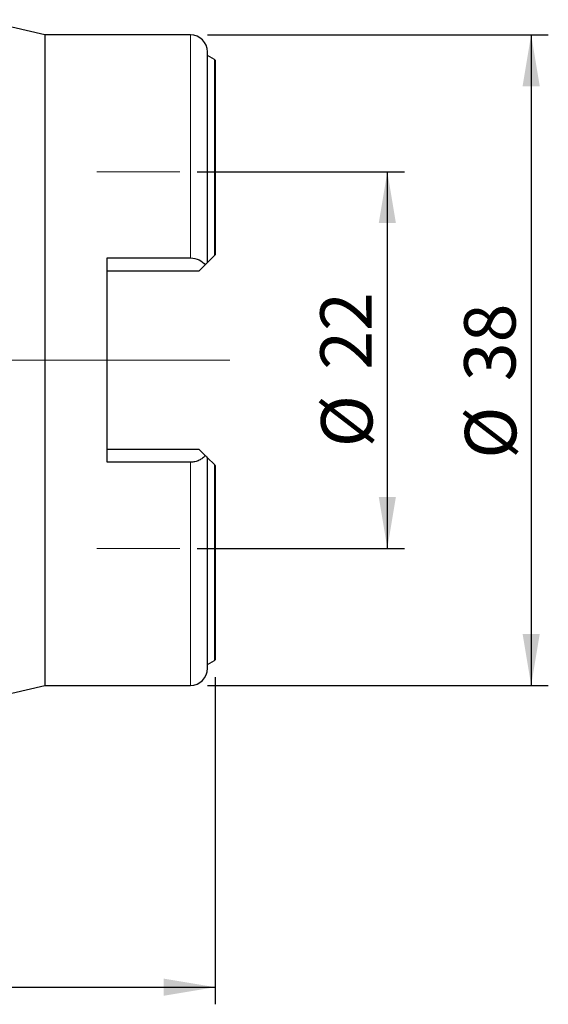
# Model space of a CAD drawing. Units: millimetres. Extents: x 23 to 413, y 5 to 289.
# Drawn here: x 176 to 207, y 166 to 223 of the extents above; entities that cross this region are included whole.
import ezdxf

# ---------------------------------------------------------------- set-up
doc = ezdxf.new("R2010")
doc.units = ezdxf.units.MM
doc.linetypes.add('CENTERX2', pattern=[20.32, 12.7, -2.54, 2.54, -2.54])
doc.layers.add('DÜNNE_LINIE', color=153, linetype='Continuous')
doc.styles.add('SLDTEXTSTYLE1', font='TXT', dxfattribs={"width": 0.75})
doc.dimstyles.new('SLDDIMSTYLE0', dxfattribs={"dimtxt": 3, "dimasz": 3, "dimexe": 0, "dimexo": 0.0625, "dimgap": 0.75, "dimtad": 1, "dimdec": 3, "dimrnd": 1e-09, "dimzin": 12, "dimdsep": 46, "dimtxsty": 'SLDTEXTSTYLE1', "dimsah": 1, "dimcen": 0.09, "dimadec": 0, "dimazin": 3, "dimtfac": 1, "dimtofl": 0, "dimtmove": 0, "dimatfit": 3, "dimfxl": 1, "dimfrac": 2, "dimtolj": 1, "dimtzin": 12, "dimarcsym": 0})

# ---------------------------------------------------------------- blocks, each defined once
blk = doc.blocks.new('_D')
at = {"layer": 'DÜNNE_LINIE', "color": 7}
for p, q in [((186.332, 214.173), (198.438, 214.173)), ((197.438, 214.173), (197.438, 192.173)), ((186.332, 192.173), (198.438, 192.173))]:
    blk.add_line(p, q, dxfattribs=at)
for points in [[(197.438, 214.173), (196.938, 211.173), (197.938, 211.173)], [(197.438, 192.173), (197.938, 195.173), (196.938, 195.173)]]:
    blk.add_solid(points, dxfattribs=at)
at = {"layer": 'DÜNNE_LINIE', "color": 7, "char_height": 3, "attachment_point": 1, "rotation": 90, "style": 'SLDTEXTSTYLE1'}
for s, insert in [('22', (193.525, 202.605, 0.1)), ('%%c', (193.57, 198.081, 0.1))]:
    blk.add_mtext(s, dxfattribs=dict(at, insert=insert))
blk = doc.blocks.new('_D_1')
at = {"layer": 'DÜNNE_LINIE', "color": 7}
for p, q in [((187.388, 184.661), (187.388, 165.544)), ((147.388, 178.845), (147.388, 165.544)), ((147.388, 166.544), (187.388, 166.544))]:
    blk.add_line(p, q, dxfattribs=at)
for points in [[(147.388, 166.544), (150.388, 166.044), (150.388, 167.044)], [(187.388, 166.544), (184.388, 167.044), (184.388, 166.044)]]:
    blk.add_solid(points, dxfattribs=at)
at = {"layer": 'DÜNNE_LINIE', "color": 7, "insert": (164.065, 170.411, 0.1), "char_height": 3, "attachment_point": 1, "style": 'SLDTEXTSTYLE1'}
blk.add_mtext('40', dxfattribs=at)
blk = doc.blocks.new('_D_2')
at = {"layer": 'DÜNNE_LINIE', "color": 7}
for p, q in [((186.938, 222.173), (206.837, 222.173)), ((205.837, 222.173), (205.837, 184.173)), ((186.938, 184.173), (206.837, 184.173))]:
    blk.add_line(p, q, dxfattribs=at)
for points in [[(205.837, 222.173), (205.337, 219.173), (206.337, 219.173)], [(205.837, 184.173), (206.337, 187.173), (205.337, 187.173)]]:
    blk.add_solid(points, dxfattribs=at)
at = {"layer": 'DÜNNE_LINIE', "color": 7, "char_height": 3, "attachment_point": 1, "rotation": 90, "style": 'SLDTEXTSTYLE1'}
for s, insert in [('38', (201.924, 201.935, 4.497)), ('%%c', (201.97, 197.411, 4.497))]:
    blk.add_mtext(s, dxfattribs=dict(at, insert=insert))

msp = doc.modelspace()

# ---------------------------------------------------------------- linework, layer by layer
at = {"color": 7, "linetype": 'Continuous', "lineweight": 30}
for p, q in [((177.4376, 222.173), (173.6409, 223.056)), ((185.9376, 222.173), (177.4376, 222.173)), ((177.4376, 222.173), (177.4376, 184.173)), ((186.9376, 208.872), (186.9376, 221.173)), ((187.3376, 220.7261), (186.9376, 220.957)), ((187.3876, 220.6852), (187.3876, 209.323)), ((181.0876, 209.1379), (185.9376, 209.1379)), ((181.0876, 197.2082), (181.0876, 209.1379)), ((186.9402, 208.8756), (187.3376, 209.273)), ((186.4376, 208.373), (181.0876, 208.373)), ((186.8044, 208.7398), (186.4376, 208.373)), ((181.0876, 197.973), (186.4376, 197.973)), ((186.4376, 197.973), (186.8044, 197.6063)), ((186.9376, 185.173), (186.9376, 197.4734)), ((187.3376, 197.073), (186.9408, 197.4698)), ((185.9376, 197.2082), (181.0876, 197.2082)), ((187.3876, 197.023), (187.3876, 185.6609)), ((186.9376, 185.389), (187.3376, 185.62)), ((173.6409, 183.2901), (177.4376, 184.173)), ((177.4376, 184.173), (185.9376, 184.173))]:
    msp.add_line(p, q, dxfattribs=at)
at = {"color": 8, "linetype": 'Continuous', "lineweight": 0}
for p, q in [((185.9376, 222.173), (185.9376, 209.1379)), ((187.3376, 220.7261), (187.3376, 209.273)), ((185.9376, 197.2082), (185.9376, 184.173)), ((187.3376, 197.073), (187.3376, 185.62))]:
    msp.add_line(p, q, dxfattribs=at)
at = {"color": 7, "linetype": 'Continuous', "lineweight": 30}
for centre, radius, start, end in [((185.9376, 221.173), 1, 0, 90), ((187.2376, 220.5529), 0.2, 41.409622, 60), ((187.2376, 185.7932), 0.2, 300, 318.590378), ((185.9376, 185.173), 1, 270, 0)]:
    msp.add_arc(centre, radius, start, end, dxfattribs=at)
for points, knots in [([(185.9376, 209.1379), (186.1205, 209.1379), (186.2986, 209.0974), (186.5997, 208.9553), (186.7213, 208.8547), (186.8044, 208.7398)], [0, 0, 0, 0, 0.5, 0.5, 1, 1, 1, 1]), ([(186.8044, 208.7398), (186.8174, 208.7528), (186.8436, 208.779), (186.8737, 208.8091), (186.8968, 208.8322), (186.914, 208.8494), (186.9268, 208.8623), (186.9362, 208.8716), (186.9362, 208.8716), (186.9361, 208.8716)], [0, 0, 0, 0, 0.1709502, 0.3430224, 0.4708211, 0.5986035, 0.7295368, 0.860442, 1, 1, 1, 1]), ([(186.8044, 197.6063), (186.7627, 197.5486), (186.7124, 197.4955), (186.5935, 197.3987), (186.5245, 197.3553), (186.3746, 197.2844), (186.2911, 197.2559), (186.1184, 197.218), (186.0294, 197.2082), (185.9376, 197.2082)], [0, 0, 0, 0, 0.25, 0.25, 0.5, 0.5, 0.75, 0.75, 1, 1, 1, 1]), ([(186.9367, 197.4739), (186.9363, 197.4743), (186.9353, 197.4753), (186.9207, 197.4899), (186.8998, 197.5108), (186.875, 197.5356), (186.8451, 197.5655), (186.8204, 197.5903), (186.8062, 197.6044), (186.8044, 197.6063)], [0, 0, 0, 0, 0.1604806, 0.3588126, 0.5110798, 0.6633804, 0.8199299, 0.9765046, 1, 1, 1, 1])]:
    msp.add_open_spline(points, degree=3, knots=knots, dxfattribs=at)
for points in [[(187.3376, 209.273), (187.3561, 209.2915), (187.3728, 209.3082), (187.3876, 209.323)], [(187.3876, 197.023), (187.3729, 197.0378), (187.356, 197.0547), (187.3376, 197.073)]]:
    msp.add_open_spline(points, degree=3, dxfattribs=at)
at = {"layer": 'DÜNNE_LINIE', "color": 7, "lineweight": 0}
for p, q in [((180.4675, 214.173), (185.332, 214.173)), ((180.4675, 192.173), (185.332, 192.173))]:
    msp.add_line(p, q, dxfattribs=at)
at = {"layer": 'DÜNNE_LINIE', "color": 7, "linetype": 'CENTERX2', "lineweight": 0}
msp.add_line((188.2375, 203.173), (145.107, 203.173), dxfattribs=at)

# ---------------------------------------------------------------- dimensions: what is measured, and where the dimension line sits
at = {"layer": 'DÜNNE_LINIE', "color": 7}
for base, p1, p2, picture, middle in [((205.8374, 184.173), (185.9376, 222.173), (185.9376, 184.173), '_D_2', (205.8374, 203.1082)), ((197.4376, 192.173), (185.332, 214.173), (185.332, 192.173), '_D', (197.4376, 203.7783))]:
    dim = msp.add_linear_dim(base=base, p1=p1, p2=p2, angle=90, text='%%c<>', dimstyle='SLDDIMSTYLE0', dxfattribs=at)
    dim.commit()
    dim.dimension.update_dxf_attribs({"geometry": picture, "text_midpoint": middle, "dimtype": 160})
dim = msp.add_linear_dim(base=(187.3876, 166.5439), p1=(147.3876, 179.8448), p2=(187.3876, 185.6609), dimstyle='SLDDIMSTYLE0', dxfattribs=at)
dim.commit()
dim.dimension.update_dxf_attribs({"geometry": '_D_1', "text_midpoint": (167.5008, 166.5439), "dimtype": 160})

doc.saveas('drawing.dxf')
